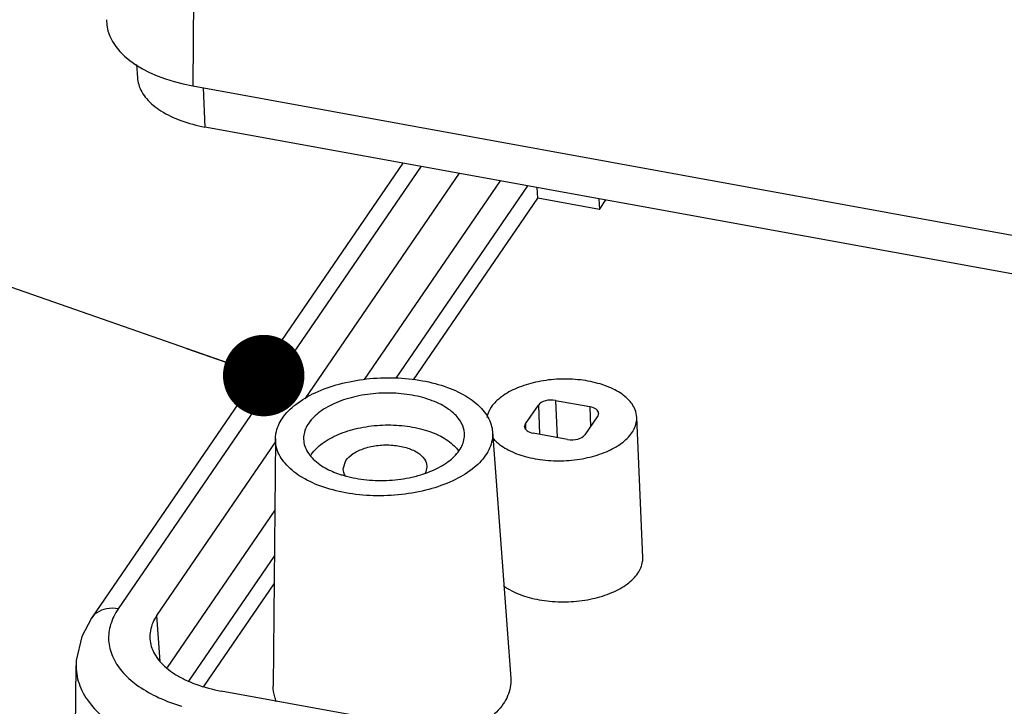
# Model space of a CAD drawing. Units: millimetres. Extents: x 1760 to 2124, y -231 to 22.
# Drawn here: x 1846 to 1870, y -197 to -181 of the extents above; entities that cross this region are included whole.
import ezdxf

# ---------------------------------------------------------------- set-up
doc = ezdxf.new("R2010")
doc.units = ezdxf.units.MM
doc.layers.add('from', color=7, linetype='Continuous', lineweight=13)
doc.styles.get("Standard").update_dxf_attribs({"font": 'txt', "bigfont": 'gbcbig.shx'})
doc.dimstyles.new('ISO', dxfattribs={"dimscale": 0.6, "dimtxt": 2.5, "dimasz": 2.5, "dimexe": 1.25, "dimexo": 0.625, "dimtad": 0, "dimdsep": 46, "dimtxsty": 'Standard', "dimblk": 'OPEN', "dimcen": 0, "dimclrd": 4, "dimclre": 4, "dimadec": 0, "dimazin": 0, "dimtfac": 1, "dimtofl": 0, "dimtmove": 0, "dimatfit": 3, "dimfxl": 1, "dimarcsym": 0})

# ---------------------------------------------------------------- blocks, each defined once
blk = doc.blocks.new('_Open')
at = {"color": 0, "linetype": 'ByBlock', "lineweight": -2}
for p, q in [((-1, 0.167), (0, 0)), ((-1, -0.167), (0, 0)), ((0, 0), (-1, 0))]:
    blk.add_line(p, q, dxfattribs=at)

msp = doc.modelspace()

# ---------------------------------------------------------------- linework, layer by layer
at = {"color": 7, "linetype": 'Continuous'}
for p, q in [((1850.744, -158.132), (1850.556, -182.641)), ((1849.206, -182.128), (1849.229, -182.446)), ((1850.556, -182.641), (1902.183, -192.043)), ((1850.801, -182.686), (1850.846, -183.626)), ((1902.471, -193.026), (1850.846, -183.626)), ((1855.583, -184.488), (1848.133, -195.381)), ((1856.018, -184.567), (1848.771, -195.16)), ((1853.244, -190.131), (1856.935, -184.734)), ((1857.911, -184.912), (1854.659, -189.667)), ((1855.422, -189.634), (1858.57, -185.032)), ((1858.812, -185.331), (1858.793, -185.073)), ((1855.839, -189.677), (1858.812, -185.331)), ((1860.285, -185.599), (1858.812, -185.331)), ((1860.271, -185.342), (1860.285, -185.599)), ((1860.285, -185.599), (1860.44, -185.373)), ((1858.514, -190.735), (1858.825, -190.281)), ((1858.825, -190.281), (1858.852, -190.982)), ((1859.237, -190.171), (1860.06, -190.32)), ((1859.237, -190.171), (1859.271, -191.059)), ((1860.06, -190.32), (1860.069, -190.799)), ((1860.247, -190.54), (1859.936, -190.994)), ((1860.267, -190.476), (1860.247, -190.54)), ((1861.323, -193.93), (1861.179, -190.574)), ((1858.494, -190.801), (1858.514, -190.735)), ((1858.514, -190.735), (1858.52, -190.864)), ((1852.532, -191.093), (1852.478, -197.008)), ((1857.728, -190.924), (1858.165, -196.824)), ((1859.524, -191.105), (1858.701, -190.955)), ((1849.697, -195.316), (1852.531, -191.173)), ((1854.155, -191.808), (1854.22, -191.609)), ((1852.516, -192.799), (1849.941, -196.564)), ((1850.458, -196.89), (1852.506, -193.897)), ((1850.819, -197.016), (1852.5, -194.558)), ((1849.775, -196.423), (1849.697, -195.316)), ((1847.749, -198.199), (1847.761, -196.513)), ((1902.859, -206.528), (1851.234, -197.127))]:
    msp.add_line(p, q, dxfattribs=at)
msp.add_lwpolyline([(1848.133, -195.381), (1847.899, -195.818), (1847.766, -196.396), (1847.761, -196.515)], dxfattribs=at)
for centre, radius, start, end in [((1854.061, -191.914), 0.805, 145.6187, 148.4266), ((1854.891, -189.481), 2.59, 252.2691, 254.5321), ((1851.667, -192.931), 4.764, 252.5114, 253.2408)]:
    msp.add_arc(centre, radius, start, end, dxfattribs=at)
for centre, major_axis, ratio, start_param, end_param in [((1851.688, -180.99), (3.2, 0.105), 0.54244, 3.119716, 4.333112), ((1859.124, -190.336), (0.32, 0.01), 0.542724, 1.192407, 2.763127), ((1859.947, -190.486), (0.32, 0.01), 0.542668, -0.006775, 1.192229), ((1858.814, -190.79), (0.32, 0.01), 0.542668, -3.134095, -1.949363), ((1859.637, -190.94), (0.32, 0.01), 0.542724, -1.949186, -0.378465)]:
    msp.add_ellipse(centre, major_axis=major_axis, ratio=ratio, start_param=start_param, end_param=end_param, dxfattribs=at)
for points, start_tangent, end_tangent in [([(1849.23, -182.446), (1849.26, -182.611), (1849.449, -182.946), (1849.793, -183.239), (1850.269, -183.471), (1850.846, -183.626)], (0.07348, -0.997297), (0.983822, -0.17915)), ([(1852.699, -190.598), (1853.02, -190.266), (1853.484, -189.986), (1854.06, -189.779), (1854.71, -189.657), (1855.388, -189.63), (1856.048, -189.699), (1856.647, -189.859), (1857.141, -190.1), (1857.499, -190.405), (1857.695, -190.753), (1857.727, -190.924)], (0.564589, 0.825372), (0.073424, -0.997301)), ([(1861.179, -190.574), (1861.14, -190.393), (1860.964, -190.137), (1860.656, -189.919), (1860.25, -189.762), (1859.768, -189.674), (1859.261, -189.665), (1858.757, -189.735), (1858.309, -189.877), (1857.944, -190.082), (1857.697, -190.331)], (-0.047184, 0.998886), (-0.564589, -0.825372)), ([(1857.056, -191.014), (1857.014, -190.779), (1856.825, -190.505), (1856.496, -190.272), (1856.062, -190.104), (1855.545, -190.01), (1855.003, -190), (1854.464, -190.075), (1853.984, -190.227), (1853.594, -190.446), (1853.329, -190.713)], (0.0238, 0.999717), (-0.564589, -0.825372)), ([(1857.697, -190.331), (1857.591, -190.577)], (-0.564589, -0.825372), (-0.186596, -0.982437)), ([(1852.532, -191.093), (1852.544, -190.96), (1852.699, -190.598)], (0.006319, 0.99998), (0.564589, 0.825372)), ([(1861.064, -190.944), (1861.175, -190.67), (1861.179, -190.574)], (0.564589, 0.825372), (-0.047184, 0.998886)), ([(1853.329, -190.713), (1853.211, -191.006), (1853.209, -191.138)], (-0.564589, -0.825372), (0.096814, -0.995303)), ([(1853.396, -191.459), (1853.654, -191.199), (1854.035, -190.985), (1854.504, -190.837), (1855.03, -190.764), (1855.56, -190.773), (1856.063, -190.865), (1856.487, -191.029), (1856.808, -191.256)], (0.564589, 0.825372), (0.712964, -0.701201)), ([(1857.562, -191.483), (1857.242, -191.816), (1856.778, -192.095), (1856.201, -192.302), (1855.552, -192.424), (1854.874, -192.451), (1854.213, -192.382), (1853.615, -192.222), (1853.12, -191.981), (1852.762, -191.676), (1852.566, -191.328), (1852.532, -191.093)], (-0.564589, -0.825372), (0.006319, 0.99998)), ([(1856.932, -191.369), (1857.051, -191.076), (1857.056, -191.014)], (0.564589, 0.825372), (0.0238, 0.999717)), ([(1857.727, -190.924), (1857.717, -191.121), (1857.562, -191.483)], (0.073424, -0.997301), (-0.564589, -0.825372)), ([(1857.726, -191.06), (1857.797, -191.138), (1858.104, -191.356), (1858.51, -191.513), (1858.993, -191.601), (1859.5, -191.61), (1860.004, -191.54), (1860.452, -191.398), (1860.817, -191.193), (1861.064, -190.944)], (0.627185, -0.778871), (0.564589, 0.825372)), ([(1853.209, -191.138), (1853.248, -191.303), (1853.437, -191.576), (1853.765, -191.809), (1854.102, -191.948)], (0.096814, -0.995303), (0.952404, -0.30484)), ([(1854.22, -191.609), (1854.396, -191.443), (1854.667, -191.317), (1854.991, -191.247), (1855.342, -191.242), (1855.663, -191.3), (1855.929, -191.418), (1856.098, -191.577), (1856.154, -191.744)], (0.564589, 0.825372), (0.049744, -0.998762)), ([(1856.808, -191.256), (1856.915, -191.381)], (0.712964, -0.701201), (0.575765, -0.817615)), ([(1856.083, -191.928), (1856.278, -191.854), (1856.668, -191.635), (1856.932, -191.369)], (0.949004, 0.315265), (0.564589, 0.825372)), ([(1856.154, -191.744), (1856.154, -191.763), (1856.112, -191.914)], (0.049744, -0.998762), (-0.475768, -0.879571)), ([(1854.211, -191.98), (1854.155, -191.808)], (-0.53583, 0.844326), (-0.028009, 0.999608)), ([(1854.2, -191.977), (1854.716, -192.071), (1855.259, -192.081), (1855.798, -192.006), (1856.083, -191.928)], (0.963699, -0.266993), (0.949004, 0.315265)), ([(1861.205, -194.308), (1861.318, -194.029), (1861.322, -193.931)], (0.564589, 0.825372), (-0.047174, 0.998887)), ([(1857.991, -194.605), (1858.189, -194.728), (1858.602, -194.888), (1859.094, -194.977), (1859.611, -194.987), (1860.125, -194.915), (1860.582, -194.771), (1860.954, -194.562), (1861.205, -194.308)], (0.801407, -0.59812), (0.564589, 0.825372)), ([(1848.771, -195.16), (1848.491, -195.158), (1848.256, -195.256), (1848.133, -195.38)], (-0.983822, 0.17915), (-0.566972, -0.823737)), ([(1848.771, -195.16), (1848.589, -195.533), (1848.541, -195.917), (1848.633, -196.295), (1848.859, -196.653), (1849.211, -196.977), (1849.676, -197.254), (1850.236, -197.475)], (-0.564422, -0.825486), (0.953771, -0.300535)), ([(1849.697, -195.316), (1849.596, -195.498), (1849.54, -195.684), (1849.528, -195.872), (1849.529, -195.883)], (-0.564589, -0.825372), (0.074064, -0.997253)), ([(1849.529, -195.883), (1849.562, -196.058), (1849.64, -196.238), (1849.761, -196.411), (1849.923, -196.572), (1850.123, -196.72), (1850.359, -196.851), (1850.626, -196.964), (1851.234, -197.127)], (0.074064, -0.997253), (0.983822, -0.17915)), ([(1847.762, -196.515), (1847.764, -196.598), (1847.875, -197.058), (1848.152, -197.495), (1848.582, -197.891), (1849.15, -198.232), (1849.833, -198.504), (1850.606, -198.697)], (-0.007501, -0.999972), (0.983056, -0.183304)), ([(1858.164, -196.823), (1858.153, -197.039), (1857.984, -197.435)], (0.073424, -0.997301), (-0.564589, -0.825372)), ([(1852.558, -197.38), (1852.515, -197.265), (1852.478, -197.008)], (-0.413425, 0.910538), (0.006319, 0.99998)), ([(1857.984, -197.435), (1857.633, -197.799), (1857.125, -198.105), (1856.953, -198.179)], (-0.564589, -0.825372), (-0.92751, -0.373798))]:
    msp.add_spline(points, degree=3, dxfattribs=dict(at, start_tangent=start_tangent, end_tangent=end_tangent))

# ---------------------------------------------------------------- leaders
at = {"layer": 'from'}
for points in [[(1852.252, -189.576), (1832.881, -182.811)], [(1854.872, -202.901), (1833.327, -196.146)]]:
    msp.add_leader(points, dimstyle='ISO', override={"dimscale": 1, "dimasz": 1.95, "dimexo": 0.125, "dimadec": 2, "dimazin": 2, "dimldrblk": 'Dot'}, dxfattribs=at)

doc.saveas('drawing.dxf')
